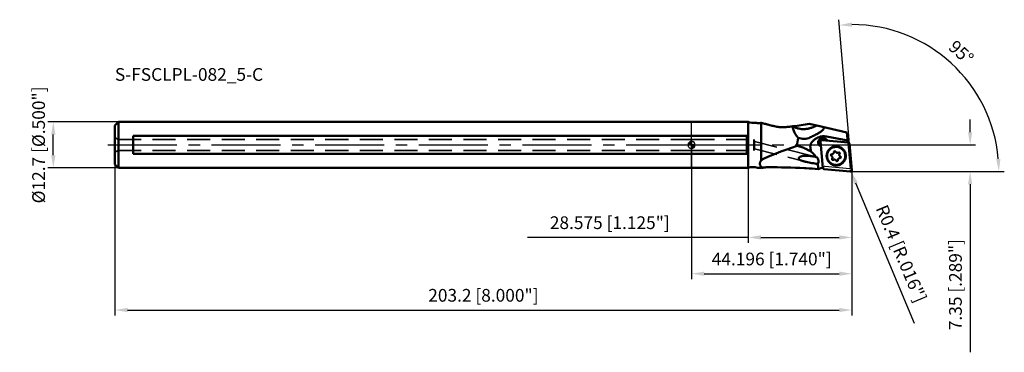
# Model space of a CAD drawing. Units: millimetres. Extents: x -185 to 86, y -57 to 34.
import ezdxf

# ---------------------------------------------------------------- set-up
doc = ezdxf.new("R2010")
doc.units = ezdxf.units.MM
doc.linetypes.add('CENTER2', pattern=[28.575, 19.05, -3.175, 3.175, -3.175])
doc.linetypes.add('HIDDEN', pattern=[9.525, 6.35, -3.175])
for name, color, linetype, lineweight in [('1', 4, 'Continuous', 50), ('2', 7, 'Continuous', 25), ('3', 1, 'HIDDEN', 35), ('4', 2, 'CENTER2', 25), ('nocut', 7, 'Continuous', 25), ('sk1', 4, 'Continuous', 50), ('sk2', 7, 'Continuous', 25), ('sk3', 1, 'HIDDEN', 35), ('sk4', 2, 'CENTER2', 25), ('sk6', 5, 'Continuous', 35)]:
    doc.layers.add(name, color=color, linetype=linetype, lineweight=lineweight)
doc.styles.add('simplex', font='txt.shx', dxfattribs={"height": 3.5})
doc.dimstyles.new('コピー - ISO-25', dxfattribs={"dimscale": 0, "dimtxt": 3.5, "dimasz": 3.5, "dimexe": 1.5, "dimexo": 0, "dimgap": 2.3, "dimtad": 1, "dimdec": 8, "dimdsep": 46, "dimtxsty": 'simplex', "dimcen": 0.09, "dimclrd": 256, "dimclre": 256, "dimclrt": 256, "dimadec": 0, "dimazin": 0, "dimtfac": 1, "dimtofl": 0, "dimtmove": 0, "dimatfit": 3, "dimfxl": 1, "dimtolj": 1, "dimlwd": -1, "dimlwe": -1, "dimarcsym": 0})

# ---------------------------------------------------------------- blocks, each defined once
blk = doc.blocks.new('zero block')
h = blk.add_hatch(color=7)
h.paths.add_polyline_path([(0, 1, 0.414214), (-1, 0), (0, 0)])
h.paths.add_polyline_path([(1, 0), (0, 0), (0, -1, 0.414214)])
at = {"color": 7, "ltscale": 0.2}
for p, q in [((-1, 0), (1, 0)), ((0, -1), (0, 1))]:
    blk.add_line(p, q, dxfattribs=at)
for start, end in [(90, 180), (180, 270), (0, 90), (270, 0)]:
    blk.add_arc((0, 0), 1, start, end, dxfattribs=at)
blk = doc.blocks.new('*D10')
at = {"layer": 'Defpoints', "color": 0}
for p in [(-159, -5.15), (44.2, -6.9), (44.2, -45.47)]:
    blk.add_point(p, dxfattribs=at)
at = {"layer": 'sk2'}
for p, q in [((-159, -5.15), (-159, -46.97)), ((44.2, -6.9), (44.2, -46.97)), ((-155.5, -45.47), (40.7, -45.47))]:
    blk.add_line(p, q, dxfattribs=at)
for points in [[(-155.5, -44.89), (-155.5, -46.06), (-159, -45.47)], [(40.7, -46.06), (40.7, -44.89), (44.2, -45.47)]]:
    blk.add_solid(points, dxfattribs=at)
at = {"layer": 'sk2', "insert": (-57.4, -41.42), "char_height": 3.5, "attachment_point": 5, "style": 'simplex'}
blk.add_mtext('\\A1;203.2 [8.000"]', dxfattribs=at)
blk = doc.blocks.new('*D11')
at = {"layer": '2'}
for p, q in [((15.62, -6.35), (15.62, -26.97)), ((44.2, -6.9), (44.2, -26.97)), ((15.62, -25.47), (-45.26, -25.47)), ((19.12, -25.47), (40.7, -25.47))]:
    blk.add_line(p, q, dxfattribs=at)
for points in [[(19.12, -24.89), (19.12, -26.06), (15.62, -25.47)], [(40.7, -26.06), (40.7, -24.89), (44.2, -25.47)]]:
    blk.add_solid(points, dxfattribs=at)
at = {"layer": 'Defpoints', "color": 0}
for p in [(15.62, -6.35), (44.2, -6.9), (44.2, -25.47)]:
    blk.add_point(p, dxfattribs=at)
at = {"layer": '2', "insert": (-22.55, -21.42), "char_height": 3.5, "attachment_point": 5, "style": 'simplex'}
blk.add_mtext('\\A1;28.575 [1.125"]', dxfattribs=at)
blk = doc.blocks.new('*D12')
at = {"layer": '2'}
for p, q in [((76.81, 3.5), (76.81, 7)), ((45.28, 0), (78.31, 0)), ((43.74, -7.35), (78.31, -7.35)), ((76.81, -10.85), (76.81, -57.11))]:
    blk.add_line(p, q, dxfattribs=at)
for points in [[(76.22, 3.5), (77.39, 3.5), (76.81, 0)], [(77.39, -10.85), (76.22, -10.85), (76.81, -7.35)]]:
    blk.add_solid(points, dxfattribs=at)
at = {"layer": 'Defpoints', "color": 0}
for p in [(45.28, 0), (76.81, 0), (43.74, -7.35)]:
    blk.add_point(p, dxfattribs=at)
at = {"layer": '2', "insert": (72.76, -38.48), "char_height": 3.5, "attachment_point": 5, "rotation": 90, "style": 'simplex'}
blk.add_mtext('\\A1;7.35 [.289"]', dxfattribs=at)
blk = doc.blocks.new('*D13')
at = {"layer": 'Defpoints', "color": 0}
for p in [(-175.99, 6.35), (-157.8, 6.35), (-157.8, -6.35)]:
    blk.add_point(p, dxfattribs=at)
at = {"layer": 'sk2'}
for p, q in [((-157.8, 6.35), (-177.49, 6.35)), ((-175.99, -2.85), (-175.99, 2.85)), ((-157.8, -6.35), (-177.49, -6.35))]:
    blk.add_line(p, q, dxfattribs=at)
for points in [[(-175.4, 2.85), (-176.57, 2.85), (-175.99, 6.35)], [(-176.57, -2.85), (-175.4, -2.85), (-175.99, -6.35)]]:
    blk.add_solid(points, dxfattribs=at)
at = {"layer": 'sk2', "insert": (-180.04, 0), "char_height": 3.5, "attachment_point": 5, "rotation": 90, "style": 'simplex'}
blk.add_mtext('\\A1;%%c12.7 [%%c.500"]', dxfattribs=at)
blk = doc.blocks.new('*D14')
at = {"layer": '2'}
for p, q in [((43.71, -6.95), (43.89, -6.95)), ((43.8, -7.04), (43.8, -6.86)), ((61.49, -49.23), (45.3, -10.55))]:
    blk.add_line(p, q, dxfattribs=at)
blk.add_solid([(45.84, -10.32), (44.76, -10.77), (43.95, -7.32)], dxfattribs=at)
at = {"layer": 'Defpoints', "color": 0}
for p in [(43.8, -6.95), (43.95, -7.32)]:
    blk.add_point(p, dxfattribs=at)
at = {"layer": '2', "insert": (57.81, -29.94), "char_height": 3.5, "attachment_point": 5, "rotation": 292.7148, "style": 'simplex'}
blk.add_mtext('\\A1;R0.4 [R.016"]', dxfattribs=at)
blk = doc.blocks.new('*D15')
at = {"layer": '2'}
for p, q in [((0, 0), (0, -36.97)), ((44.2, -6.9), (44.2, -36.97)), ((3.5, -35.47), (40.7, -35.47))]:
    blk.add_line(p, q, dxfattribs=at)
for points in [[(3.5, -34.89), (3.5, -36.06), (0, -35.47)], [(40.7, -36.06), (40.7, -34.89), (44.2, -35.47)]]:
    blk.add_solid(points, dxfattribs=at)
at = {"layer": 'Defpoints', "color": 0}
for p in [(0, 0), (44.2, -6.9), (44.2, -35.47)]:
    blk.add_point(p, dxfattribs=at)
at = {"layer": '2', "insert": (22.1, -31.42), "char_height": 3.5, "attachment_point": 5, "style": 'simplex'}
blk.add_mtext('\\A1;44.196 [1.740"]', dxfattribs=at)
blk = doc.blocks.new('*D16')
at = {"layer": '2'}
for p, q in [((43.56, 0.28), (40.57, 34.49)), ((78.31, -7.35), (86.23, -7.35))]:
    blk.add_line(p, q, dxfattribs=at)
blk.add_arc((44.23, -7.35), 40.5, 4.9533, 90.0467, dxfattribs=at)
for points in [[(44.17, 33.73), (44.22, 32.57), (40.7, 32.99)], [(84, -3.88), (85.16, -3.83), (84.73, -7.35)]]:
    blk.add_solid(points, dxfattribs=at)
at = {"layer": 'Defpoints', "color": 0}
for p in [(79.54, 12.48), (43.56, 0.28), (43.74, -7.35), (44.19, -6.92), (78.31, -7.35)]:
    blk.add_point(p, dxfattribs=at)
at = {"layer": '2', "insert": (74.33, 25.49), "char_height": 3.5, "attachment_point": 5, "rotation": 317.5, "style": 'simplex'}
blk.add_mtext('\\A1;95%%d', dxfattribs=at)

msp = doc.modelspace()

# ---------------------------------------------------------------- linework, layer by layer
at = {"layer": '1'}
for p, q in [((0, 6.35), (15.621, 6.35)), ((15.621, -6.35), (15.621, 6.35)), ((19.22710341, 6.11506426), (19.22710341, -4.16436466)), ((34.55570152, 5.31520004), (32.43529452, 5.80473457)), ((34.55947972, 5.31432777), (42.85134428, 3.4)), ((42.85134428, 3.4), (43.09058949, 0.66541469)), ((15.26125821, 2.46981781), (0, 2.46981781)), ((15.26125821, 2.46981781), (15.26125821, -2.46981781)), ((30.54788569, 1.69965832), (29.41177018, 1.9081394)), ((36.20539219, -6.3103214), (35.574712, 0.8983862)), ((36.00633161, 1.32810831), (43.20150888, 0.65503878)), ((37.11664066, 1.55654804), (37.09318551, 1.57504723)), ((43.04078092, 1.23472927), (37.19570479, 2.28169418)), ((37.49758381, 1.18860981), (37.31519913, 1.37229772)), ((43.56380084, 0.29015806), (44.19448104, -6.91854954)), ((0, -2.46981781), (15.26125821, -2.46981781)), ((30.42300819, -0.63280947), (29.14903929, -0.29145053)), ((31.54260593, -1.08599925), (32.31024916, -1.49824458)), ((32.8813402, -1.77457315), (32.90543774, -1.79262767)), ((35.33243746, -0.17796022), (35.35589258, -0.19645939)), ((35.6664958, -0.15070747), (35.53399192, -0.01725678)), ((35.55445098, -0.38070964), (35.69938947, -0.52668378)), ((38.31605166, -1.06333292), (38.2961568, -1.07919549)), ((41.43313444, -4.97278236), (41.41323959, -4.98864492)), ((15.621, -6.35), (0, -6.35)), ((19.22710341, -6.14811178), (19.22710341, -6.36024445)), ((35.89291035, -6.33460057), (34.88522076, -6.63241578)), ((36.07461039, -6.32618275), (36.20899666, -6.3387622)), ((43.76286143, -7.34827165), (36.56768416, -6.67520213))]:
    msp.add_line(p, q, dxfattribs=at)
for centre, start, end in [((16.96968941, 9.57971158), 247.335160946, 279.7975840432), ((16.96968941, -9.57971158), 69.1790237386, 112.664839054)]:
    msp.add_arc(centre, 3.5, start, end, dxfattribs=at)
for centre, major_axis, ratio, start_param, end_param in [((36.73827521, 0), (8.65524087, -6.23834466), 0.3419987131, 3.6200785748, 3.9893649375), ((36.04788569, 0), (0, 6.905), 1, 1.2908108458, 1.6130174911), ((26.54788569, 15.49761729), (-5.65685425, 13.65685425), 0.4142135624, 2.8797932654, 3.1604226178), ((37.96710341, 6.00676714), (7.97421723, -1.36548941), 0.469987448, 4.6681399069, 4.6961207519), ((36.35736233, 0.8137968), (-1.15076489, 0.58151253), 0.8085972382, 4.4668599516, 4.5337527203), ((37.29776798, 1.35839952), (-0.21934123, 0.22066271), 0.0712280886, 4.7045734739, 5.7517710183), ((42.96444484, 0), (25.75823415, 6.08069424), 0.1270166538, 2.1066406834, 2.71179387), ((31.71710341, -6.95673105), (-3.53553391, 6.12372436), 0.5773502692, 5.5326937291, 5.7595865314), ((37.96710341, 1.99584326), (7.995162, 0.4829969), 0.5759472843, 3.8922112117, 3.9886679523), ((37.96710341, -219.3779588), (-6.53369562, 225.54495596), 0.0204676026, 6.0164369786, 6.0376320942), ((31.30636777, -6.1737536), (-0.28787794, 4.99262089), 0.7155069704, 5.2856755604, 5.7402689401), ((36.35736233, 0.8137968), (1.35305842, 0.56314944), 0.8397236486, 3.5125409931, 3.5794337812), ((35.5370199, -0.39460791), (-0.21934123, 0.22066271), 0.0712280886, 4.704573478, 5.7517710132), ((34.32967043, -4.3445829), (-0.22800549, 1.04420971), 0.6137616702, 3.5600656064, 6.2066173606), ((31.30636777, -6.1737536), (-0.28787794, 4.99262089), 0.7155069704, 4.5792364252, 4.8587575552), ((26.04662785, -7.47717046), (19.4450065, -0.46386628), 0.0650984752, 1.3093270165, 1.8308559267), ((16.15279585, -6.63203207), (52.43774953, -3.26061959), 0.0236694839, 1.2069662185, 1.2725071557)]:
    msp.add_ellipse(centre, major_axis=major_axis, ratio=ratio, start_param=start_param, end_param=end_param, dxfattribs=at)
for points, knots in [([(17.56527751, 6.13075928), (17.61657451, 6.11762904), (17.79764182, 6.07418076), (18.06435467, 6.02668962), (18.37257857, 5.99960927), (18.64630078, 5.99906514), (18.93647862, 6.03090747), (19.13069203, 6.08104085), (19.22710517, 6.11506528)], [0, 0, 0, 0, 0.0943143385, 0.3314265616, 0.4815004313, 0.644733834, 0.8179671566, 1, 1, 1, 1]), ([(19.22710341, 6.11506426), (19.41748054, 6.05656655), (19.80408986, 5.93952581), (20.29180338, 5.79738811), (20.69008992, 5.68506936), (21.09646819, 5.57283195), (21.61185941, 5.43759105), (22.13266285, 5.30905324), (22.55475721, 5.21263721), (23.19817569, 5.0726191), (23.73942761, 4.97249408), (24.17562042, 4.90866661)], [0, 0, 0, 0, 0.1172016249, 0.2377029695, 0.2989401732, 0.3607236787, 0.4857973355, 0.6124902669, 0.6763807309, 0.7405781699, 1, 1, 1, 1]), ([(27.94702214, 5.12311337), (28.70209951, 5.21824205), (30.20051777, 5.43179217), (31.69388661, 5.67723357), (32.43529475, 5.80473359)], [0, 0, 0, 0, 0.502892559, 1, 1, 1, 1]), ([(25.46820778, 4.86478577), (25.25256873, 4.84786879), (24.81984596, 4.83824982), (24.38883715, 4.87746343), (24.17562042, 4.90866661)], [0, 0, 0, 0, 0.5009423075, 1, 1, 1, 1]), ([(27.94701091, 5.12311325), (27.53553116, 5.07127265), (26.71029406, 4.97478811), (25.88299456, 4.89731352), (25.46819883, 4.86477541)], [0, 0, 0, 0, 0.4991950626, 1, 1, 1, 1]), ([(27.94701064, 5.12311349), (27.93223926, 5.04962249), (27.92109958, 4.93554947), (27.92618158, 4.78204198), (27.94346937, 4.62164916), (27.98831142, 4.41679126), (28.04191104, 4.25587595), (28.07273563, 4.17480838)], [0, 0, 0, 0, 0.2321799597, 0.3522978791, 0.4754698457, 0.7313664379, 1, 1, 1, 1]), ([(27.94701031, 5.12311346), (28.20002398, 4.97814787), (28.59066816, 4.78615707), (29.13032312, 4.59172234), (29.66785078, 4.4436766), (30.1487977, 4.37076293), (30.56133223, 4.34872548), (30.76794125, 4.34582006), (30.97507207, 4.34963454), (31.18271325, 4.36140903), (31.39082949, 4.38014865), (31.66994303, 4.41363318), (32.0201542, 4.47305976), (32.44067769, 4.56715776), (33.00752342, 4.72272785), (33.71831889, 4.96491885), (34.2783975, 5.1929304), (34.55947991, 5.31432773)], [0, 0, 0, 0, 0.1268148119, 0.1885019983, 0.2492605108, 0.3690924685, 0.3989809142, 0.4289096842, 0.4589310076, 0.4890585031, 0.5193350908, 0.549791614, 0.6112947475, 0.6737181911, 0.7371245219, 0.8668458552, 1, 1, 1, 1]), ([(36.60571367, 4.84191744), (36.58937667, 4.78285803), (36.55000899, 4.66655496), (36.4709259, 4.50051392), (36.37380922, 4.34484175), (36.22488326, 4.15238465), (36.01056229, 3.93791849), (35.72924279, 3.71246991), (35.43571981, 3.50956406), (35.13657488, 3.32292637), (34.83565257, 3.14842358), (34.43891764, 2.93041904), (33.9507776, 2.67768176), (33.37948155, 2.39537718), (32.8350538, 2.13411724), (32.4814397, 1.96750586), (32.31024917, 1.88730286)], [0, 0, 0, 0, 0.034452241, 0.0688507918, 0.1031758746, 0.1374079062, 0.2054818062, 0.2730153179, 0.3398875403, 0.4059883615, 0.4712095147, 0.53544154, 0.6604888487, 0.7802238665, 0.8937112963, 1, 1, 1, 1]), ([(32.75160493, -0.56616827), (32.74463986, -0.50336434), (32.73913653, -0.37677483), (32.76119105, -0.1275079), (32.84327773, 0.16987622), (33.00097501, 0.49431675), (33.19609798, 0.78727122), (33.41835514, 1.05356838), (33.66278741, 1.2967689), (33.92691653, 1.51856224), (34.30477024, 1.78704254), (34.82292065, 2.06846906), (35.50334563, 2.30113476), (36.10829229, 2.38758789), (36.60240711, 2.3792448), (36.85031338, 2.34674625), (36.97323212, 2.32305551)], [0, 0, 0, 0, 0.0330792664, 0.0660946132, 0.1306858466, 0.1931996849, 0.2542451412, 0.314509926, 0.3744900305, 0.4345247696, 0.4948526837, 0.6169373863, 0.7417205101, 0.8694779654, 0.9344680849, 1, 1, 1, 1]), ([(35.33795766, 1.59969549), (35.26241954, 1.53946751), (35.12695853, 1.4032019), (34.98204554, 1.16212228), (34.90303235, 0.90615416), (34.89210105, 0.73273671), (34.89646698, 0.64945092)], [0, 0, 0, 0, 0.2668743096, 0.5249273859, 0.769615488, 1, 1, 1, 1]), ([(34.89646698, 0.64945092), (34.90054646, 0.57162949), (34.92503183, 0.42006646), (35.00612112, 0.21033244), (35.12126984, 0.02778878), (35.2168446, -0.07618714), (35.26775586, -0.12291956)], [0, 0, 0, 0, 0.2663914181, 0.5200348481, 0.7637609979, 1, 1, 1, 1]), ([(35.16912258, 0.86684653), (35.16912258, 0.94385651), (35.18344214, 1.09816918), (35.24725778, 1.32128869), (35.3511409, 1.52856217), (35.44492978, 1.65157531), (35.49697394, 1.70803796)], [0, 0, 0, 0, 0.2503844688, 0.5004837648, 0.7503324066, 1, 1, 1, 1]), ([(35.53399192, -0.01725678), (35.47642874, 0.04071772), (35.37236809, 0.16825519), (35.25657591, 0.38588121), (35.1852062, 0.62168153), (35.16912258, 0.78530011), (35.16912258, 0.86684653)], [0, 0, 0, 0, 0.2501827735, 0.5003135225, 0.750281351, 1, 1, 1, 1]), ([(37.02456605, 1.62616728), (36.91892611, 1.70045432), (36.67338257, 1.82716852), (36.3245695, 1.89628081), (36.02139362, 1.88654242), (35.78224305, 1.83828169), (35.54826477, 1.74518259), (35.404711, 1.65291919), (35.33795766, 1.59969549)], [0, 0, 0, 0, 0.2150051322, 0.4538164575, 0.5830299321, 0.7181257651, 0.8578655733, 1, 1, 1, 1]), ([(35.574712, 0.8983862), (35.57218825, 0.92723281), (35.57343397, 0.98563652), (35.59419874, 1.070553), (35.63286283, 1.14889343), (35.68760144, 1.21688452), (35.75581305, 1.27131073), (35.83427308, 1.3095824), (35.9192017, 1.3298906), (35.97753975, 1.33080163), (36.00633161, 1.32810831)], [0, 0, 0, 0, 0.125286801, 0.2504036454, 0.3753690319, 0.5002306786, 0.6250554338, 0.7499171192, 0.8748830056, 1, 1, 1, 1]), ([(43.20150888, 0.65503878), (43.24751472, 0.65073519), (43.33886057, 0.62571696), (43.4543333, 0.54391426), (43.53533073, 0.42781428), (43.55976894, 0.33624288), (43.56380084, 0.29015806)], [0, 0, 0, 0, 0.2496940281, 0.4997959199, 0.7500132473, 1, 1, 1, 1]), ([(38.01758459, -1.12972901), (37.89559924, -1.25117808), (37.72999339, -1.4523307), (37.55243989, -1.74812315), (37.404603, -2.06028225), (37.2785363, -2.47585836), (37.23617229, -2.90830993), (37.25323249, -3.25406004), (37.30399418, -3.59686241), (37.43015853, -4.0138869), (37.67571576, -4.47513661), (38.00612761, -4.88019489), (38.40871646, -5.2134113), (38.86793172, -5.46198998), (39.28371336, -5.59075765), (39.62577918, -5.64356836), (39.97096573, -5.66264563), (40.40311671, -5.6227095), (40.81884694, -5.49885565), (41.1314056, -5.35262717), (41.42785528, -5.17651198), (41.62965515, -5.01185149), (41.75160845, -4.89043433)], [0, 0, 0, 0, 0.0623038284, 0.093506201, 0.1247243771, 0.1871348041, 0.2496205092, 0.2809292279, 0.3122554483, 0.3748776407, 0.437540823, 0.5002171518, 0.5628768971, 0.6254929177, 0.6880445937, 0.7193301659, 0.7505965805, 0.8129989661, 0.8753388532, 0.9065301249, 0.9377125422, 1, 1, 1, 1]), ([(38.09285892, -1.26045473), (37.98159575, -1.37122876), (37.83000075, -1.55404718), (37.66572753, -1.82234249), (37.5274978, -2.10522764), (37.40607421, -2.48173289), (37.35793777, -2.87453268), (37.3642313, -3.18974426), (37.40023175, -3.50316949), (37.50064754, -3.88667086), (37.70525845, -4.31582259), (37.98671714, -4.69918907), (38.33500106, -5.02299911), (38.73759651, -5.27569622), (39.10686381, -5.41957925), (39.41394824, -5.49137014), (39.72621516, -5.53383217), (40.12178721, -5.53109288), (40.50957763, -5.45362181), (40.80632379, -5.34869872), (41.09158576, -5.21620566), (41.29049523, -5.08651147), (41.41323959, -4.98864492)], [0, 0, 0, 0, 0.062363294, 0.093589352, 0.1248237322, 0.1872524606, 0.249727149, 0.2810171519, 0.3123182435, 0.3748797084, 0.4374696526, 0.5000721515, 0.5626694948, 0.6252447088, 0.6877839711, 0.7190721834, 0.750348688, 0.8127963261, 0.8752013011, 0.9064261722, 0.9376447304, 1, 1, 1, 1]), ([(41.75160845, -4.89043433), (41.87359379, -4.76898526), (42.03919965, -4.56783264), (42.21675315, -4.27204019), (42.36459004, -3.95988109), (42.49065674, -3.54430499), (42.53302075, -3.11185342), (42.51596055, -2.76610331), (42.46519886, -2.42330094), (42.33903451, -2.00627644), (42.09347728, -1.54502673), (41.76306543, -1.13996845), (41.36047658, -0.80675205), (40.90126131, -0.55817337), (40.48547968, -0.4294057), (40.14341386, -0.37659498), (39.7982273, -0.35751771), (39.36607633, -0.39745384), (38.9503461, -0.52130769), (38.63778743, -0.66753617), (38.34133776, -0.84365136), (38.13953789, -1.00831185), (38.01758459, -1.12972901)], [0, 0, 0, 0, 0.0623038284, 0.093506201, 0.1247243771, 0.1871348041, 0.2496205092, 0.2809292279, 0.3122554483, 0.3748776407, 0.437540823, 0.5002171518, 0.5628768971, 0.6254929177, 0.6880445937, 0.7193301659, 0.7505965805, 0.8129989661, 0.8753388532, 0.9065301249, 0.9377125422, 1, 1, 1, 1]), ([(41.63612797, -4.79179439), (41.7472852, -4.68112583), (41.89873232, -4.49846651), (42.06283154, -4.23038993), (42.2009228, -3.94768607), (42.32220815, -3.57136223), (42.37023938, -3.17872139), (42.36388541, -2.86359084), (42.32782885, -2.55018157), (42.22734377, -2.16665817), (42.02265966, -1.73744302), (41.74113425, -1.35397977), (41.39280498, -1.03006319), (40.99020847, -0.77726408), (40.62097661, -0.63329284), (40.31395766, -0.56143543), (40.00182364, -0.51890961), (39.60647348, -0.52154436), (39.21892519, -0.5988796), (38.92240492, -0.70367055), (38.63739771, -0.83600489), (38.43867401, -0.96556365), (38.31605169, -1.0633329)], [0, 0, 0, 0, 0.0623247388, 0.0935344747, 0.1247552689, 0.187166744, 0.2496390595, 0.2809335635, 0.3122427366, 0.3748297238, 0.437454288, 0.5000954122, 0.5627297436, 0.6253348903, 0.6878925845, 0.7191847324, 0.7504613817, 0.8128979212, 0.8752779427, 0.906486121, 0.9376859033, 1, 1, 1, 1]), ([(38.50202904, -2.61090644), (38.48831531, -2.62455989), (38.4639596, -2.65518765), (38.4390013, -2.70821967), (38.42681832, -2.76565082), (38.42807852, -2.82441474), (38.44269938, -2.88141275), (38.46991593, -2.93363983), (38.50825485, -2.97832206), (38.53997964, -3.00156629), (38.55688747, -3.01119729)], [0, 0, 0, 0, 0.1245515493, 0.2492145234, 0.3740405307, 0.4990446357, 0.6242054819, 0.7494693822, 0.8747605957, 1, 1, 1, 1]), ([(38.68368638, -2.53778621), (38.65489301, -2.53730212), (38.5967349, -2.54631579), (38.54511851, -2.57460722), (38.52263259, -2.59253646)], [0, 0, 0, 0, 0.5003347572, 1, 1, 1, 1]), ([(39.02962659, -2.42018387), (38.98132674, -2.45869453), (38.87045678, -2.51946502), (38.74553408, -2.53882602), (38.68368638, -2.53778621)], [0, 0, 0, 0, 0.4996639401, 1, 1, 1, 1]), ([(39.23297632, -1.99091107), (39.23337307, -2.02694369), (39.22698124, -2.09924874), (39.19614509, -2.20345443), (39.14532193, -2.29939034), (39.09934269, -2.35537723), (39.07388252, -2.38072547)], [0, 0, 0, 0, 0.2504059348, 0.5005060449, 0.7503427862, 1, 1, 1, 1]), ([(39.30704307, -1.80943144), (39.28344694, -1.83292383), (39.2452873, -1.89004941), (39.23260897, -1.95754757), (39.23297632, -1.99091107)], [0, 0, 0, 0, 0.4994837003, 1, 1, 1, 1]), ([(39.70646827, -1.8666703), (39.68866339, -1.83490317), (39.63862576, -1.77841547), (39.53566458, -1.73335307), (39.42347524, -1.73536935), (39.355951, -1.76849237), (39.32764666, -1.79106152)], [0, 0, 0, 0, 0.2507013639, 0.5010662346, 0.750783349, 1, 1, 1, 1]), ([(40.45697006, -2.07248976), (40.42598193, -2.09067538), (40.36014031, -2.12092369), (40.25443515, -2.14571506), (40.14576226, -2.14906758), (40.03846375, -2.13082538), (39.9367647, -2.0917261), (39.84467332, -2.03330303), (39.76584663, -1.95791292), (39.72413876, -1.89819766), (39.70646827, -1.8666703)], [0, 0, 0, 0, 0.1245798136, 0.2492570653, 0.3740709518, 0.4990385193, 0.6241531182, 0.7493853033, 0.8746870102, 1, 1, 1, 1]), ([(40.80366308, -2.42166008), (40.81778242, -2.39785107), (40.83315358, -2.35813418), (40.83987334, -2.3028476), (40.83749289, -2.24705271), (40.81728289, -2.17914066), (40.77617499, -2.12139731), (40.73364086, -2.08509311), (40.68582743, -2.05620909), (40.61814873, -2.03550326), (40.53365493, -2.03830389), (40.48081943, -2.05849358), (40.45697006, -2.07248976)], [0, 0, 0, 0, 0.1246294629, 0.1872492967, 0.2499327926, 0.3750357855, 0.5002465867, 0.5630525908, 0.6258251133, 0.7507866593, 0.8754957497, 1, 1, 1, 1]), ([(41.00487491, -3.17435471), (40.97348506, -3.15647449), (40.9140776, -3.11435176), (40.83924997, -3.03498118), (40.78144489, -2.9424308), (40.74299218, -2.84037663), (40.72539717, -2.73283971), (40.72937059, -2.62405227), (40.75473204, -2.51835789), (40.78531976, -2.45259187), (40.80366308, -2.42166008)], [0, 0, 0, 0, 0.125162707, 0.2503804413, 0.3755935153, 0.5007422712, 0.6257773976, 0.7506673961, 0.8754030736, 1, 1, 1, 1]), ([(18.95539503, -4.6398194), (18.92793267, -4.69290679), (18.88043228, -4.8036318), (18.83835592, -4.98105451), (18.8303211, -5.16758432), (18.85748861, -5.35951669), (18.91657804, -5.55412571), (19.00194991, -5.75054691), (19.10755571, -5.94922444), (19.18613116, -6.08117863), (19.22710341, -6.14811178)], [0, 0, 0, 0, 0.1111652523, 0.2230049685, 0.3372958001, 0.4563023407, 0.5817829768, 0.7144280618, 0.8540403173, 1, 1, 1, 1]), ([(18.95539503, -4.6398194), (18.99685272, -4.55967768), (19.08511972, -4.39978262), (19.17888586, -4.24311294), (19.22710341, -4.16436466)], [0, 0, 0, 0, 0.4942277444, 1, 1, 1, 1]), ([(30.180409, -4.28067019), (30.13917367, -4.26393982), (30.05779311, -4.22903097), (29.93923602, -4.17103875), (29.82627022, -4.10643497), (29.72143707, -4.03353533), (29.64360057, -3.96313187), (29.59184549, -3.89952034), (29.56021536, -3.84816998), (29.53770085, -3.7926779), (29.52696562, -3.7335368), (29.53024069, -3.67250787), (29.54784218, -3.61224929), (29.57794735, -3.55489958), (29.63182978, -3.48290722), (29.71719515, -3.40420285), (29.83371602, -3.32483387), (29.95917117, -3.25645065), (30.08987608, -3.19695976), (30.26842112, -3.1274415), (30.40567536, -3.08443377), (30.49789345, -3.05888101)], [0, 0, 0, 0, 0.0624435298, 0.1242105325, 0.1851092321, 0.2448681322, 0.3031269977, 0.3316283102, 0.3596972239, 0.3874502968, 0.4151791432, 0.4433485877, 0.4724135255, 0.5025759251, 0.5337528485, 0.5982003064, 0.6643357428, 0.7312360098, 0.7984431535, 0.8657216464, 1, 1, 1, 1]), ([(30.70625864, -4.45518002), (30.6166571, -4.4305453), (30.43952444, -4.37777424), (30.26550522, -4.31519618), (30.180409, -4.28067019)], [0, 0, 0, 0, 0.5029572005, 1, 1, 1, 1]), ([(30.49789345, -3.05888101), (30.58333597, -3.0352057), (30.75709845, -2.99827296), (31.10962378, -2.95819953), (31.37646512, -2.9590797), (31.55343117, -2.96914158)], [0, 0, 0, 0, 0.2501310499, 0.4999412145, 1, 1, 1, 1]), ([(30.70625864, -4.45518002), (30.71745478, -4.45825824), (30.76245351, -4.47049232), (30.80758133, -4.48224935), (30.8415252, -4.49086575)], [0, 0, 0, 0, 0.2490046857, 1, 1, 1, 1]), ([(30.8415252, -4.49086575), (30.96432065, -4.52203647), (31.2131935, -4.57941139), (31.46278058, -4.63333578), (31.58847681, -4.66081662)], [0, 0, 0, 0, 0.4961322476, 1, 1, 1, 1]), ([(31.55343117, -2.96914158), (31.99040452, -2.99398689), (32.86073716, -3.07244683), (33.72405633, -3.20865788), (34.15135712, -3.29272808)], [0, 0, 0, 0, 0.5012520753, 1, 1, 1, 1]), ([(34.79843953, -5.24182109), (34.52905192, -5.20293089), (33.99119378, -5.11974809), (33.1869696, -4.98114444), (32.38578663, -4.82935432), (31.85374522, -4.71881199), (31.58847681, -4.66081662)], [0, 0, 0, 0, 0.2502624772, 0.5003911645, 0.750331669, 1, 1, 1, 1]), ([(38.55688747, -3.01119729), (38.58827732, -3.02907751), (38.64768478, -3.07120024), (38.7225124, -3.15057081), (38.78031748, -3.2431212), (38.81877019, -3.34517535), (38.8363652, -3.45271227), (38.83239179, -3.56149971), (38.80703034, -3.66719409), (38.77644262, -3.73296011), (38.7580993, -3.7638919)], [0, 0, 0, 0, 0.1251627069, 0.2503804413, 0.3755935153, 0.5007422712, 0.6257773976, 0.7506673961, 0.8754030736, 1, 1, 1, 1]), ([(38.7580993, -3.7638919), (38.74397996, -3.78770091), (38.7286088, -3.82741779), (38.72188903, -3.88270437), (38.72426947, -3.93849927), (38.74447948, -4.00641132), (38.78558738, -4.06415468), (38.82812151, -4.10045889), (38.87593495, -4.1293429), (38.94361365, -4.15004874), (39.02810746, -4.1472481), (39.08094295, -4.1270584), (39.10479233, -4.11306222)], [0, 0, 0, 0, 0.1246294629, 0.1872492967, 0.2499327927, 0.3750357855, 0.5002465867, 0.5630525908, 0.6258251133, 0.7507866593, 0.8754957496, 1, 1, 1, 1]), ([(39.10479233, -4.11306222), (39.13578046, -4.09487661), (39.20162208, -4.0646283), (39.30732724, -4.03983693), (39.41600012, -4.03648442), (39.52329863, -4.05472661), (39.62499768, -4.0938259), (39.71708905, -4.15224897), (39.79591574, -4.22763908), (39.83762361, -4.28735433), (39.85529411, -4.3188817)], [0, 0, 0, 0, 0.1245798135, 0.2492570652, 0.3740709518, 0.4990385193, 0.6241531182, 0.7493853033, 0.8746870102, 1, 1, 1, 1]), ([(39.85529411, -4.3188817), (39.87309898, -4.35064882), (39.92313661, -4.40713653), (40.02609779, -4.45219893), (40.13828713, -4.45018264), (40.20581137, -4.41705962), (40.23411571, -4.39449047)], [0, 0, 0, 0, 0.2507013639, 0.5010662345, 0.750783349, 1, 1, 1, 1]), ([(40.2547193, -4.37612055), (40.27831543, -4.35262816), (40.31647508, -4.29550258), (40.3291534, -4.22800441), (40.32878605, -4.1946409)], [0, 0, 0, 0, 0.4994836999, 1, 1, 1, 1]), ([(40.32878605, -4.1946409), (40.3283893, -4.15860828), (40.33478114, -4.08630324), (40.36561729, -3.98209755), (40.41644045, -3.88616165), (40.46241968, -3.83017477), (40.48787985, -3.80482652)], [0, 0, 0, 0, 0.2504059347, 0.5005060448, 0.7503427861, 1, 1, 1, 1]), ([(40.53213578, -3.76536812), (40.58043563, -3.72685746), (40.69130559, -3.66608697), (40.8162283, -3.64672598), (40.878076, -3.64776579)], [0, 0, 0, 0, 0.4996639401, 1, 1, 1, 1]), ([(40.878076, -3.64776579), (40.90686936, -3.64824987), (40.96502748, -3.6392362), (41.01664386, -3.61094477), (41.03912978, -3.59301553)], [0, 0, 0, 0, 0.5003347571, 1, 1, 1, 1]), ([(41.05973332, -3.57464555), (41.07344706, -3.56099211), (41.09780277, -3.53036434), (41.12276107, -3.47733233), (41.13494405, -3.41990117), (41.13368385, -3.36113726), (41.119063, -3.30413925), (41.09184644, -3.25191217), (41.05350752, -3.20722994), (41.02178274, -3.18398571), (41.00487491, -3.17435471)], [0, 0, 0, 0, 0.1245515493, 0.2492145234, 0.3740405307, 0.4990446357, 0.6242054819, 0.7494693822, 0.8747605957, 1, 1, 1, 1]), ([(19.22710341, -6.36024444), (19.11935152, -6.34918498), (18.96060777, -6.34048674), (18.75519883, -6.33847728), (18.61613041, -6.3393353), (18.49104736, -6.33990561), (18.38207368, -6.33741635), (18.29085405, -6.32925381), (18.23671207, -6.31700465), (18.21376155, -6.30827695)], [0, 0, 0, 0, 0.3195937463, 0.4684396403, 0.6061132507, 0.7299033201, 0.8375293054, 0.9275530462, 1, 1, 1, 1]), ([(19.82791048, -6.26221545), (19.77727827, -6.25375891), (19.57637038, -6.2192099), (19.376157, -6.18046947), (19.22710341, -6.14811178)], [0, 0, 0, 0, 0.2518092037, 1, 1, 1, 1]), ([(19.82791048, -6.26221545), (19.77621887, -6.26837216), (19.57495939, -6.29459109), (19.37483795, -6.32951551), (19.22710341, -6.36024445)], [0, 0, 0, 0, 0.2564970203, 1, 1, 1, 1]), ([(21.07575648, -6.13461678), (20.97193243, -6.13393873), (20.5533646, -6.14268601), (20.13581835, -6.1969658), (19.82791048, -6.26221545)], [0, 0, 0, 0, 0.2480488496, 1, 1, 1, 1]), ([(31.63725172, -6.40391538), (31.59260761, -6.40081308), (31.41441246, -6.38905604), (31.23605291, -6.37978558), (31.10233656, -6.3742641)], [0, 0, 0, 0, 0.2505949737, 1, 1, 1, 1]), ([(36.07461039, -6.32618275), (36.04063138, -6.32300201), (35.99150929, -6.32126464), (35.93079079, -6.32623577), (35.90437849, -6.33121125), (35.89291035, -6.33460057)], [0, 0, 0, 0, 0.5605053482, 0.8035955282, 1, 1, 1, 1]), ([(36.56768416, -6.67520213), (36.52167832, -6.67089853), (36.43033247, -6.6458803), (36.31485974, -6.5640776), (36.23386231, -6.44797762), (36.20942409, -6.35640623), (36.20539219, -6.3103214)], [0, 0, 0, 0, 0.2496940281, 0.4997959199, 0.7500132473, 1, 1, 1, 1]), ([(44.19448104, -6.91854954), (44.19700479, -6.94739616), (44.19575907, -7.00579986), (44.17499429, -7.09071634), (44.1363302, -7.16905677), (44.08159159, -7.23704786), (44.01337999, -7.29147407), (43.93491996, -7.32974574), (43.84999133, -7.35005394), (43.79165329, -7.35096497), (43.76286143, -7.34827165)], [0, 0, 0, 0, 0.125286801, 0.2504036454, 0.3753690319, 0.5002306786, 0.6250554338, 0.7499171192, 0.8748830056, 1, 1, 1, 1])]:
    msp.add_open_spline(points, degree=3, knots=knots, dxfattribs=at)
for points in [[(38.29615681, -1.07919549), (38.22516925, -1.13579529), (38.15719821, -1.19639829), (38.09285892, -1.26045473)], [(38.52263259, -2.59253646), (38.51543837, -2.59827281), (38.50854961, -2.60441454), (38.50202904, -2.61090644)], [(39.07388252, -2.38072547), (39.05987648, -2.39466993), (39.04507985, -2.4078626), (39.02962659, -2.42018387)], [(39.32764666, -1.79106152), (39.3204525, -1.79679795), (39.31356363, -1.80293955), (39.30704307, -1.80943144)], [(40.23411571, -4.39449047), (40.24130987, -4.38875404), (40.24819874, -4.38261245), (40.2547193, -4.37612055)], [(40.48787985, -3.80482652), (40.50188589, -3.79088206), (40.51668252, -3.77768939), (40.53213578, -3.76536812)], [(41.03912978, -3.59301553), (41.046324, -3.58727919), (41.05321276, -3.58113745), (41.05973332, -3.57464555)], [(41.43313447, -4.97278233), (41.50401576, -4.91626726), (41.571885, -4.85575494), (41.63612797, -4.79179439)]]:
    msp.add_open_spline(points, degree=3, dxfattribs=at)
at = {"layer": '3'}
for p, q in [((0, 1.5), (17.196, 1.5)), ((17.196, 1.5), (17.196, -1.5)), ((17.38194188, 0.98912888), (17.196, 1.5)), ((17.38192675, 0.98915172), (34.29968406, -3.30525661)), ((0, -1.5), (17.196, -1.5)), ((17.35372349, -1.06665828), (17.196, -1.5)), ((17.35343043, -1.06704384), (30.84152501, -4.49086561)), ((17.35372353, -1.0666582), (17.35343047, -1.06704372))]:
    msp.add_line(p, q, dxfattribs=at)
for points, knots in [([(17.3730157, 0), (17.37430548, 0.06413771), (17.37668889, 0.18959475), (17.37960149, 0.37150136), (17.38137831, 0.51505663), (17.38234373, 0.62114362), (17.38283305, 0.69248706), (17.38312269, 0.75739174), (17.38323881, 0.81524036), (17.38320253, 0.86545705), (17.38305575, 0.90751406), (17.38285585, 0.9372446), (17.38265377, 0.95660027), (17.38252998, 0.96769327), (17.38234129, 0.97642565), (17.38230948, 0.98282325), (17.38199303, 0.98673916), (17.38211956, 0.9886413), (17.38194203, 0.98912869)], [0, 0, 0, 0, 0.1945497419, 0.3805417117, 0.5517379092, 0.6299418526, 0.7022847717, 0.768106068, 0.8267799862, 0.8777226041, 0.920397473, 0.9543286334, 0.9678840947, 0.979106874, 0.9879589416, 0.994407379, 0.998426879, 1, 1, 1, 1]), ([(17.38192688, 0.98915155), (17.3818749, 0.98916482), (17.38189996, 0.9887982), (17.38181128, 0.98845628), (17.38180585, 0.98755056), (17.38173352, 0.9858416), (17.38169346, 0.98277049), (17.38163421, 0.97815407), (17.38159536, 0.97218715), (17.38156404, 0.96491214), (17.38154625, 0.95632552), (17.38154264, 0.95016697), (17.38154264, 0.94687168)], [0, 0, 0, 0, 0.0038054109, 0.0153822185, 0.0348189587, 0.0621239586, 0.1403315415, 0.2499727188, 0.3909457465, 0.5631075187, 0.7662381877, 1, 1, 1, 1]), ([(17.38171322, 0), (17.38329683, 0.19573772), (17.38354691, 0.46504724), (17.38213969, 0.7806681), (17.38154264, 0.90054833), (17.38154264, 0.94687168)], [0, 0, 0, 0, 0.6201791155, 0.8532330325, 1, 1, 1, 1]), ([(17.3730157, 0), (17.37079671, -0.11034471), (17.36613834, -0.32153809), (17.35933492, -0.61291116), (17.35468424, -0.82322218), (17.35255867, -0.95347395), (17.35206336, -1.00353359), (17.35206336, -1.02431928)], [0, 0, 0, 0, 0.3231701533, 0.6185529466, 0.8534157528, 0.9391365869, 1, 1, 1, 1]), ([(17.35343047, -1.06704372), (17.35316887, -1.06697741), (17.35308118, -1.0657006), (17.35273335, -1.06391045), (17.35258371, -1.06036131), (17.35237464, -1.05573113), (17.35224197, -1.04969416), (17.35208801, -1.03909796), (17.35206336, -1.03048616), (17.35206336, -1.02431928)], [0, 0, 0, 0, 0.0189068854, 0.06758252, 0.1468164923, 0.2566827971, 0.3971097516, 0.5679658994, 1, 1, 1, 1]), ([(17.38171322, 0), (17.38117133, -0.06697824), (17.37979691, -0.19880251), (17.3768263, -0.3909861), (17.37311509, -0.56983219), (17.36949692, -0.70746971), (17.36643188, -0.80593682), (17.36424645, -0.86929156), (17.36212157, -0.924656), (17.36010905, -0.97142449), (17.35847529, -1.00477474), (17.35723205, -1.02676174), (17.35642948, -1.03961561), (17.35567472, -1.04997217), (17.35503223, -1.05782369), (17.35439151, -1.06308771), (17.35403913, -1.06579118), (17.35372353, -1.0666582)], [0, 0, 0, 0, 0.188289044, 0.3705903354, 0.5403104718, 0.6911501181, 0.7576350801, 0.8172454772, 0.8693525783, 0.9133842209, 0.9488384841, 0.9632135287, 0.9752926656, 0.9850372776, 0.9924163539, 0.9974062698, 1, 1, 1, 1])]:
    msp.add_open_spline(points, degree=3, knots=knots, dxfattribs=at)
at = {"layer": '4'}
msp.add_line((0, 0), (45.27741957, 0), dxfattribs=at)
at = {"layer": 'nocut'}
for p, q in [((0, 6.35), (15.621, 6.35)), ((0, -6.35), (0, 6.35)), ((34.55570152, 5.31520004), (32.43529452, 5.80473457)), ((34.55947972, 5.31432777), (42.85134428, 3.4)), ((42.85134428, 3.4), (43.71601108, -6.4831868)), ((15.621, -6.35), (0, -6.35)), ((35.89291035, -6.33460057), (34.88522076, -6.63241578)), ((36.07461039, -6.32618275), (36.26584951, -6.34408401)), ((36.55463784, -6.07108055), (36.26584967, -6.34408373)), ((36.55463784, -6.07108055), (36.61905618, -5.8482684)), ((36.72698716, -5.83294495), (43.65165112, -6.48116693)), ((43.71601108, -6.4831868), (43.65165112, -6.48116693))]:
    msp.add_line(p, q, dxfattribs=at)
for centre, start, end in [((16.96968941, 9.57971158), 247.335160946, 279.7975840432), ((16.96968941, -9.57971158), 69.1790237386, 112.664839054)]:
    msp.add_arc(centre, 3.5, start, end, dxfattribs=at)
for centre, major_axis, ratio, start_param, end_param in [((26.04662785, -7.47717046), (19.4450065, -0.46386628), 0.0650984752, 1.3093270165, 1.8308559267), ((16.15279585, -6.63203207), (52.43774953, -3.26061959), 0.0236694839, 1.2069662185, 1.2725071557), ((36.71982956, -5.85770186), (0.1010067, -0.00816574), 0.2495228086, 1.5200583614, 3.0908546759)]:
    msp.add_ellipse(centre, major_axis=major_axis, ratio=ratio, start_param=start_param, end_param=end_param, dxfattribs=at)
for points, knots in [([(17.56527751, 6.13075928), (17.61657451, 6.11762904), (17.79764182, 6.07418076), (18.06435467, 6.02668962), (18.37257857, 5.99960927), (18.64630078, 5.99906514), (18.93647862, 6.03090747), (19.13069203, 6.08104085), (19.22710517, 6.11506528)], [0, 0, 0, 0, 0.0943143385, 0.3314265616, 0.4815004313, 0.644733834, 0.8179671566, 1, 1, 1, 1]), ([(19.22710341, 6.11506426), (19.41748054, 6.05656655), (19.80408986, 5.93952581), (20.29180338, 5.79738811), (20.69008992, 5.68506936), (21.09646819, 5.57283195), (21.61185941, 5.43759105), (22.13266285, 5.30905324), (22.55475721, 5.21263721), (23.19817569, 5.0726191), (23.73942761, 4.97249408), (24.17562042, 4.90866661)], [0, 0, 0, 0, 0.1172016249, 0.2377029695, 0.2989401732, 0.3607236787, 0.4857973355, 0.6124902669, 0.6763807309, 0.7405781699, 1, 1, 1, 1]), ([(27.94702214, 5.12311337), (28.70209951, 5.21824205), (30.20051777, 5.43179217), (31.69388661, 5.67723357), (32.43529475, 5.80473359)], [0, 0, 0, 0, 0.502892559, 1, 1, 1, 1]), ([(25.46820778, 4.86478577), (25.25256873, 4.84786879), (24.81984596, 4.83824982), (24.38883715, 4.87746343), (24.17562042, 4.90866661)], [0, 0, 0, 0, 0.5009423075, 1, 1, 1, 1]), ([(27.94701091, 5.12311325), (27.53553116, 5.07127265), (26.71029406, 4.97478811), (25.88299456, 4.89731352), (25.46819883, 4.86477541)], [0, 0, 0, 0, 0.4991950626, 1, 1, 1, 1]), ([(19.22710341, -6.36024444), (19.11935152, -6.34918498), (18.96060777, -6.34048674), (18.75519883, -6.33847728), (18.61613041, -6.3393353), (18.49104736, -6.33990561), (18.38207368, -6.33741635), (18.29085405, -6.32925381), (18.23671207, -6.31700465), (18.21376155, -6.30827695)], [0, 0, 0, 0, 0.3195937463, 0.4684396403, 0.6061132507, 0.7299033201, 0.8375293054, 0.9275530462, 1, 1, 1, 1]), ([(19.82791048, -6.26221545), (19.77621887, -6.26837216), (19.57495939, -6.29459109), (19.37483795, -6.32951551), (19.22710341, -6.36024445)], [0, 0, 0, 0, 0.2564970203, 1, 1, 1, 1]), ([(21.07575648, -6.13461678), (20.97193243, -6.13393873), (20.5533646, -6.14268601), (20.13581835, -6.1969658), (19.82791048, -6.26221545)], [0, 0, 0, 0, 0.2480488496, 1, 1, 1, 1]), ([(31.63725172, -6.40391538), (31.59260761, -6.40081308), (31.41441246, -6.38905604), (31.23605291, -6.37978558), (31.10233656, -6.3742641)], [0, 0, 0, 0, 0.2505949737, 1, 1, 1, 1]), ([(36.07461039, -6.32618275), (36.04063138, -6.32300201), (35.99150929, -6.32126464), (35.93079079, -6.32623577), (35.90437849, -6.33121125), (35.89291035, -6.33460057)], [0, 0, 0, 0, 0.5605053482, 0.8035955282, 1, 1, 1, 1])]:
    msp.add_open_spline(points, degree=3, knots=knots, dxfattribs=at)
at = {"layer": 'sk1'}
for p, q in [((-159.004, 5.35), (-158.004, 6.35)), ((-158.004, 6.35), (-158.004, -6.35)), ((-158.004, 6.35), (0, 6.35)), ((-159.004, 5.35), (-159.004, -5.35)), ((-154.004, -2.46981781), (-154.004, 2.46981781)), ((0, 2.46981781), (-154.004, 2.46981781)), ((-154.004, -2.46981781), (0, -2.46981781)), ((-158.004, -6.35), (-159.004, -5.35)), ((0, -6.35), (-158.004, -6.35))]:
    msp.add_line(p, q, dxfattribs=at)
at = {"layer": 'sk3'}
for p, q in [((-158.1379746, 1.5), (-159.004, 2)), ((-158.1379746, 1.5), (-158.1379746, -1.5)), ((-158.1379746, 1.5), (0, 1.5)), ((-158.1379746, -1.5), (-159.004, -2)), ((-158.1379746, -1.5), (0, -1.5))]:
    msp.add_line(p, q, dxfattribs=at)
at = {"layer": 'sk4'}
msp.add_line((-160.93594064, 0), (0, 0), dxfattribs=at)

# ---------------------------------------------------------------- block references
at = {"rotation": 180}
msp.add_blockref('zero block', (0, 0), dxfattribs=at)

# ---------------------------------------------------------------- texts
at = {"layer": 'sk6', "style": 'simplex'}
msp.add_text('S-FSCLPL-082_5-C', height=3.5, dxfattribs=at).set_placement((-159.004, 17.65912156))

# ---------------------------------------------------------------- dimensions: what is measured, and where the dimension line sits
at = {"layer": '2'}
dim = msp.add_angular_dim_2l(base=(79.54120824, 12.4829001), line1=((43.56458046, 0.2800516), (44.1944848, -6.91978802)), line2=((43.74205287, -7.35), (78.30822278, -7.35)), dimstyle='コピー - ISO-25', override={"dimscale": 1}, dxfattribs=at)
dim.commit()
dim.dimension.update_dxf_attribs({"geometry": '*D16', "text_midpoint": (74.32821086, 25.49411601)})
dim = msp.add_linear_dim(base=(76.808222778, 0), p1=(43.7420218222, -7.35), p2=(45.2774195679, 0), angle=270, dimstyle='コピー - ISO-25', override={"dimscale": 1, "dimdec": 8}, dxfattribs=at)
dim.commit()
dim.dimension.update_dxf_attribs({"geometry": '*D12', "text_midpoint": (76.808222778, -38.4809561046), "dimtype": 160})
for base, p1, picture, middle in [((44.196, -35.475), (0, 0), '*D15', (22.098, -35.475)), ((44.196, -25.475), (15.621, -6.35), '*D11', (-22.54606136, -25.475))]:
    dim = msp.add_linear_dim(base=base, p1=p1, p2=(44.196, -6.9027408566), dimstyle='コピー - ISO-25', override={"dimscale": 1, "dimdec": 8}, dxfattribs=at)
    dim.commit()
    dim.dimension.update_dxf_attribs({"geometry": picture, "text_midpoint": middle, "dimtype": 160})
dim = msp.add_radius_dim(center=(43.796, -6.95), mpoint=(43.95045792, -7.31897527), dimstyle='コピー - ISO-25', override={"dimscale": 1, "dimdec": 8}, dxfattribs=at)
dim.commit()
dim.dimension.update_dxf_attribs({"geometry": '*D14', "text_midpoint": (52.70269842, -28.22667789), "dimtype": 164})
at = {"layer": 'sk2'}
dim = msp.add_linear_dim(base=(-175.9876717247, 6.35), p1=(-157.804, -6.35), p2=(-157.804, 6.35), angle=270, text='%%c<>', dimstyle='コピー - ISO-25', override={"dimscale": 1, "dimdec": 8}, dxfattribs=at)
dim.commit()
dim.dimension.update_dxf_attribs({"geometry": '*D13', "text_midpoint": (-175.9876717247, 0), "dimtype": 160})
dim = msp.add_linear_dim(base=(44.196, -45.475), p1=(-159.004, -5.15), p2=(44.196, -6.9027408566), dimstyle='コピー - ISO-25', override={"dimscale": 1, "dimdec": 8}, dxfattribs=at)
dim.commit()
dim.dimension.update_dxf_attribs({"geometry": '*D10', "text_midpoint": (-57.404, -41.425)})

doc.saveas('drawing.dxf')
